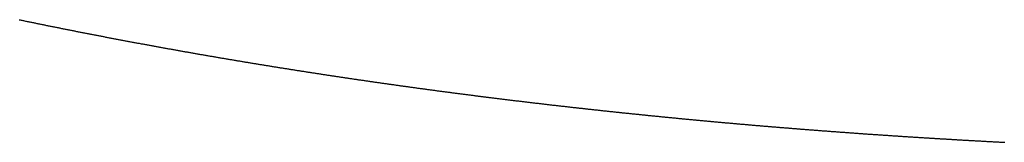
# Model space of a CAD drawing. Units: inches. Extents: x 26.4 to 43.4, y 30.1 to 52.1.
# Drawn here: x 36.1 to 36.2, y 35.9 to 35.9 of the extents above; entities that cross this region are included whole.
import ezdxf

# ---------------------------------------------------------------- set-up
doc = ezdxf.new("R2010")
doc.units = ezdxf.units.IN
doc.header["$LTSCALE"] = 0.5
doc.header["$MEASUREMENT"] = 0

msp = doc.modelspace()

# ---------------------------------------------------------------- linework, layer by layer
for p, q in [((36.134778, 35.876481), (36.134814, 35.876474)), ((36.134814, 35.876474), (36.134849, 35.876466)), ((36.134849, 35.876466), (36.134885, 35.876459)), ((36.134885, 35.876459), (36.134921, 35.876451)), ((36.134921, 35.876451), (36.134957, 35.876444)), ((36.134957, 35.876444), (36.134993, 35.876437)), ((36.134993, 35.876437), (36.135028, 35.876429)), ((36.135028, 35.876429), (36.135064, 35.876422)), ((36.135064, 35.876422), (36.1351, 35.876414)), ((36.1351, 35.876414), (36.135136, 35.876407)), ((36.135136, 35.876407), (36.135172, 35.8764)), ((36.135172, 35.8764), (36.135207, 35.876392)), ((36.135207, 35.876392), (36.135243, 35.876385)), ((36.135243, 35.876385), (36.135279, 35.876377)), ((36.135279, 35.876377), (36.135315, 35.87637)), ((36.135315, 35.87637), (36.135351, 35.876363)), ((36.135351, 35.876363), (36.135386, 35.876355)), ((36.135386, 35.876355), (36.135422, 35.876348)), ((36.135422, 35.876348), (36.135458, 35.876341)), ((36.135458, 35.876341), (36.135494, 35.876333)), ((36.135494, 35.876333), (36.13553, 35.876326)), ((36.13553, 35.876326), (36.135566, 35.876319)), ((36.135566, 35.876319), (36.135601, 35.876311)), ((36.135601, 35.876311), (36.135637, 35.876304)), ((36.135637, 35.876304), (36.135673, 35.876297)), ((36.135673, 35.876297), (36.135709, 35.876289)), ((36.135709, 35.876289), (36.135745, 35.876282)), ((36.135745, 35.876282), (36.135781, 35.876275)), ((36.135781, 35.876275), (36.135816, 35.876268)), ((36.135816, 35.876268), (36.135852, 35.87626)), ((36.135852, 35.87626), (36.135888, 35.876253)), ((36.135888, 35.876253), (36.135924, 35.876246)), ((36.135924, 35.876246), (36.13596, 35.876239)), ((36.13596, 35.876239), (36.135996, 35.876231)), ((36.135996, 35.876231), (36.136031, 35.876224)), ((36.136031, 35.876224), (36.136067, 35.876217)), ((36.136067, 35.876217), (36.136103, 35.87621)), ((36.136103, 35.87621), (36.136139, 35.876202)), ((36.136139, 35.876202), (36.136175, 35.876195)), ((36.136175, 35.876195), (36.136211, 35.876188)), ((36.136211, 35.876188), (36.136247, 35.876181)), ((36.136247, 35.876181), (36.136282, 35.876173)), ((36.136282, 35.876173), (36.136318, 35.876166)), ((36.136318, 35.876166), (36.136354, 35.876159)), ((36.136354, 35.876159), (36.13639, 35.876152)), ((36.13639, 35.876152), (36.136426, 35.876145)), ((36.136426, 35.876145), (36.136462, 35.876137)), ((36.136462, 35.876137), (36.136497, 35.87613)), ((36.136497, 35.87613), (36.136533, 35.876123)), ((36.136533, 35.876123), (36.136569, 35.876116)), ((36.136569, 35.876116), (36.136605, 35.876109)), ((36.136605, 35.876109), (36.136641, 35.876102)), ((36.136641, 35.876102), (36.136677, 35.876095)), ((36.136677, 35.876095), (36.136713, 35.876087)), ((36.136713, 35.876087), (36.136749, 35.87608)), ((36.136749, 35.87608), (36.136784, 35.876073)), ((36.136784, 35.876073), (36.13682, 35.876066)), ((36.13682, 35.876066), (36.136856, 35.876059)), ((36.136856, 35.876059), (36.136892, 35.876052)), ((36.136892, 35.876052), (36.136928, 35.876045)), ((36.136928, 35.876045), (36.136964, 35.876038)), ((36.136964, 35.876038), (36.137, 35.87603)), ((36.137, 35.87603), (36.137036, 35.876023)), ((36.137036, 35.876023), (36.137071, 35.876016)), ((36.137071, 35.876016), (36.137107, 35.876009)), ((36.137107, 35.876009), (36.137143, 35.876002)), ((36.137143, 35.876002), (36.137179, 35.875995)), ((36.137179, 35.875995), (36.137215, 35.875988)), ((36.137215, 35.875988), (36.137251, 35.875981)), ((36.137251, 35.875981), (36.137287, 35.875974)), ((36.137287, 35.875974), (36.137323, 35.875967)), ((36.137323, 35.875967), (36.137359, 35.87596)), ((36.137359, 35.87596), (36.137394, 35.875953)), ((36.137394, 35.875953), (36.13743, 35.875946)), ((36.13743, 35.875946), (36.137466, 35.875939)), ((36.137466, 35.875939), (36.137502, 35.875932)), ((36.137502, 35.875932), (36.137538, 35.875925)), ((36.137538, 35.875925), (36.137574, 35.875918)), ((36.137574, 35.875918), (36.13761, 35.875911)), ((36.13761, 35.875911), (36.137646, 35.875904)), ((36.137646, 35.875904), (36.137682, 35.875897)), ((36.137682, 35.875897), (36.137718, 35.87589)), ((36.137718, 35.87589), (36.137754, 35.875883)), ((36.137754, 35.875883), (36.137789, 35.875876)), ((36.137789, 35.875876), (36.137825, 35.875869)), ((36.137825, 35.875869), (36.137861, 35.875862)), ((36.137861, 35.875862), (36.137897, 35.875855)), ((36.137897, 35.875855), (36.137933, 35.875848)), ((36.137933, 35.875848), (36.137969, 35.875841)), ((36.137969, 35.875841), (36.138005, 35.875834)), ((36.138005, 35.875834), (36.138041, 35.875827)), ((36.138041, 35.875827), (36.138077, 35.87582)), ((36.138077, 35.87582), (36.138113, 35.875814)), ((36.138113, 35.875814), (36.138149, 35.875807)), ((36.138149, 35.875807), (36.138185, 35.8758)), ((36.138185, 35.8758), (36.138221, 35.875793)), ((36.138221, 35.875793), (36.138256, 35.875786)), ((36.138256, 35.875786), (36.138292, 35.875779)), ((36.138292, 35.875779), (36.138328, 35.875772)), ((36.138328, 35.875772), (36.138364, 35.875765)), ((36.138364, 35.875765), (36.1384, 35.875758)), ((36.1384, 35.875758), (36.138436, 35.875752)), ((36.138436, 35.875752), (36.138472, 35.875745)), ((36.138472, 35.875745), (36.138508, 35.875738)), ((36.138508, 35.875738), (36.138544, 35.875731)), ((36.138544, 35.875731), (36.13858, 35.875724)), ((36.13858, 35.875724), (36.138616, 35.875717)), ((36.138616, 35.875717), (36.138652, 35.875711)), ((36.138652, 35.875711), (36.138688, 35.875704)), ((36.138688, 35.875704), (36.138724, 35.875697)), ((36.138724, 35.875697), (36.13876, 35.87569)), ((36.13876, 35.87569), (36.138796, 35.875683)), ((36.138796, 35.875683), (36.138832, 35.875676)), ((36.138832, 35.875676), (36.138867, 35.87567)), ((36.138867, 35.87567), (36.138903, 35.875663)), ((36.138903, 35.875663), (36.138939, 35.875656)), ((36.138939, 35.875656), (36.138975, 35.875649)), ((36.138975, 35.875649), (36.139011, 35.875643)), ((36.139011, 35.875643), (36.139047, 35.875636)), ((36.139047, 35.875636), (36.139083, 35.875629)), ((36.139083, 35.875629), (36.139119, 35.875622)), ((36.139119, 35.875622), (36.139155, 35.875616)), ((36.139155, 35.875616), (36.139191, 35.875609)), ((36.139191, 35.875609), (36.139227, 35.875602)), ((36.139227, 35.875602), (36.139263, 35.875595)), ((36.139263, 35.875595), (36.139299, 35.875589)), ((36.139299, 35.875589), (36.139335, 35.875582)), ((36.139335, 35.875582), (36.139371, 35.875575)), ((36.139371, 35.875575), (36.139407, 35.875568)), ((36.139407, 35.875568), (36.139443, 35.875562)), ((36.139443, 35.875562), (36.139479, 35.875555)), ((36.139479, 35.875555), (36.139515, 35.875548)), ((36.139515, 35.875548), (36.139551, 35.875542)), ((36.139551, 35.875542), (36.139587, 35.875535)), ((36.139587, 35.875535), (36.139623, 35.875528)), ((36.139623, 35.875528), (36.139659, 35.875522)), ((36.139659, 35.875522), (36.139695, 35.875515)), ((36.139695, 35.875515), (36.139731, 35.875508)), ((36.139731, 35.875508), (36.139767, 35.875502)), ((36.139767, 35.875502), (36.139803, 35.875495)), ((36.139803, 35.875495), (36.139839, 35.875488)), ((36.139839, 35.875488), (36.139875, 35.875482)), ((36.139875, 35.875482), (36.139911, 35.875475)), ((36.139911, 35.875475), (36.139947, 35.875469)), ((36.139947, 35.875469), (36.139983, 35.875462)), ((36.139983, 35.875462), (36.140019, 35.875455)), ((36.140019, 35.875455), (36.140055, 35.875449)), ((36.140055, 35.875449), (36.140091, 35.875442)), ((36.140091, 35.875442), (36.140127, 35.875436)), ((36.140127, 35.875436), (36.140163, 35.875429)), ((36.140163, 35.875429), (36.140199, 35.875422)), ((36.140199, 35.875422), (36.140235, 35.875416)), ((36.140235, 35.875416), (36.140271, 35.875409)), ((36.140271, 35.875409), (36.140307, 35.875403)), ((36.140307, 35.875403), (36.140343, 35.875396)), ((36.140343, 35.875396), (36.140379, 35.87539)), ((36.140379, 35.87539), (36.140415, 35.875383)), ((36.140415, 35.875383), (36.140451, 35.875376)), ((36.140451, 35.875376), (36.140487, 35.87537)), ((36.140487, 35.87537), (36.140523, 35.875363)), ((36.140523, 35.875363), (36.140559, 35.875357)), ((36.140559, 35.875357), (36.140595, 35.87535)), ((36.140595, 35.87535), (36.140631, 35.875344)), ((36.140631, 35.875344), (36.140667, 35.875337)), ((36.140667, 35.875337), (36.140703, 35.875331)), ((36.140703, 35.875331), (36.140739, 35.875324)), ((36.140739, 35.875324), (36.140775, 35.875318)), ((36.140775, 35.875318), (36.140811, 35.875311)), ((36.140811, 35.875311), (36.140847, 35.875305)), ((36.140847, 35.875305), (36.140883, 35.875298)), ((36.140883, 35.875298), (36.140919, 35.875292)), ((36.140919, 35.875292), (36.140955, 35.875286)), ((36.140955, 35.875286), (36.140991, 35.875279)), ((36.140991, 35.875279), (36.141027, 35.875273)), ((36.141027, 35.875273), (36.141063, 35.875266)), ((36.141063, 35.875266), (36.141099, 35.87526)), ((36.141099, 35.87526), (36.141135, 35.875253)), ((36.141135, 35.875253), (36.141171, 35.875247)), ((36.141171, 35.875247), (36.141207, 35.87524)), ((36.141207, 35.87524), (36.141243, 35.875234)), ((36.141243, 35.875234), (36.141279, 35.875228)), ((36.141279, 35.875228), (36.141315, 35.875221)), ((36.141315, 35.875221), (36.141351, 35.875215)), ((36.141351, 35.875215), (36.141387, 35.875208)), ((36.141387, 35.875208), (36.141423, 35.875202)), ((36.141423, 35.875202), (36.141459, 35.875196)), ((36.141459, 35.875196), (36.141496, 35.875189)), ((36.141496, 35.875189), (36.141532, 35.875183)), ((36.141532, 35.875183), (36.141568, 35.875177)), ((36.141568, 35.875177), (36.141604, 35.87517)), ((36.141604, 35.87517), (36.14164, 35.875164)), ((36.14164, 35.875164), (36.141676, 35.875157)), ((36.141676, 35.875157), (36.141712, 35.875151)), ((36.141712, 35.875151), (36.141748, 35.875145)), ((36.141748, 35.875145), (36.141784, 35.875138)), ((36.141784, 35.875138), (36.14182, 35.875132)), ((36.14182, 35.875132), (36.141856, 35.875126)), ((36.141856, 35.875126), (36.141892, 35.875119)), ((36.141892, 35.875119), (36.141928, 35.875113)), ((36.141928, 35.875113), (36.141964, 35.875107)), ((36.141964, 35.875107), (36.142, 35.875101)), ((36.142, 35.875101), (36.142036, 35.875094)), ((36.142036, 35.875094), (36.142072, 35.875088)), ((36.142072, 35.875088), (36.142108, 35.875082)), ((36.142108, 35.875082), (36.142145, 35.875075)), ((36.142145, 35.875075), (36.142181, 35.875069)), ((36.142181, 35.875069), (36.142217, 35.875063)), ((36.142217, 35.875063), (36.142253, 35.875057)), ((36.142253, 35.875057), (36.142289, 35.87505)), ((36.142289, 35.87505), (36.142325, 35.875044)), ((36.142325, 35.875044), (36.142361, 35.875038)), ((36.142361, 35.875038), (36.142397, 35.875032)), ((36.142397, 35.875032), (36.142433, 35.875025)), ((36.142433, 35.875025), (36.142469, 35.875019)), ((36.142469, 35.875019), (36.142505, 35.875013)), ((36.142505, 35.875013), (36.142541, 35.875007)), ((36.142541, 35.875007), (36.142577, 35.875001)), ((36.142577, 35.875001), (36.142614, 35.874994)), ((36.142614, 35.874994), (36.14265, 35.874988)), ((36.14265, 35.874988), (36.142686, 35.874982)), ((36.142686, 35.874982), (36.142722, 35.874976)), ((36.142722, 35.874976), (36.142758, 35.87497)), ((36.142758, 35.87497), (36.142794, 35.874963)), ((36.142794, 35.874963), (36.14283, 35.874957)), ((36.14283, 35.874957), (36.142866, 35.874951)), ((36.142866, 35.874951), (36.142902, 35.874945)), ((36.142902, 35.874945), (36.142938, 35.874939)), ((36.142938, 35.874939), (36.142974, 35.874933)), ((36.142974, 35.874933), (36.14301, 35.874926)), ((36.14301, 35.874926), (36.143047, 35.87492)), ((36.143047, 35.87492), (36.143083, 35.874914)), ((36.143083, 35.874914), (36.143119, 35.874908)), ((36.143119, 35.874908), (36.143155, 35.874902)), ((36.143155, 35.874902), (36.143191, 35.874896)), ((36.143191, 35.874896), (36.143227, 35.87489)), ((36.143227, 35.87489), (36.143263, 35.874884)), ((36.143263, 35.874884), (36.143299, 35.874877)), ((36.143299, 35.874877), (36.143335, 35.874871)), ((36.143335, 35.874871), (36.143371, 35.874865)), ((36.143371, 35.874865), (36.143408, 35.874859)), ((36.143408, 35.874859), (36.143444, 35.874853)), ((36.143444, 35.874853), (36.14348, 35.874847)), ((36.14348, 35.874847), (36.143516, 35.874841)), ((36.143516, 35.874841), (36.143552, 35.874835)), ((36.143552, 35.874835), (36.143588, 35.874829)), ((36.143588, 35.874829), (36.143624, 35.874823)), ((36.143624, 35.874823), (36.14366, 35.874817)), ((36.14366, 35.874817), (36.143696, 35.874811)), ((36.143696, 35.874811), (36.143733, 35.874805)), ((36.143733, 35.874805), (36.143769, 35.874799)), ((36.143769, 35.874799), (36.143805, 35.874793)), ((36.143805, 35.874793), (36.143841, 35.874787)), ((36.143841, 35.874787), (36.143877, 35.874781)), ((36.143877, 35.874781), (36.143913, 35.874775)), ((36.143913, 35.874775), (36.143949, 35.874769)), ((36.143949, 35.874769), (36.143985, 35.874763)), ((36.143985, 35.874763), (36.144022, 35.874757)), ((36.144022, 35.874757), (36.144058, 35.874751)), ((36.144058, 35.874751), (36.144094, 35.874745)), ((36.144094, 35.874745), (36.14413, 35.874739)), ((36.14413, 35.874739), (36.144166, 35.874733)), ((36.144166, 35.874733), (36.144202, 35.874727)), ((36.144202, 35.874727), (36.144238, 35.874721)), ((36.144238, 35.874721), (36.144274, 35.874715)), ((36.144274, 35.874715), (36.144311, 35.874709)), ((36.144311, 35.874709), (36.144347, 35.874703)), ((36.144347, 35.874703), (36.144383, 35.874697)), ((36.144383, 35.874697), (36.144419, 35.874691)), ((36.144419, 35.874691), (36.144455, 35.874685)), ((36.144455, 35.874685), (36.144491, 35.874679)), ((36.144491, 35.874679), (36.144527, 35.874673)), ((36.144527, 35.874673), (36.144564, 35.874668)), ((36.144564, 35.874668), (36.1446, 35.874662)), ((36.1446, 35.874662), (36.144636, 35.874656)), ((36.144636, 35.874656), (36.144672, 35.87465)), ((36.144672, 35.87465), (36.144708, 35.874644)), ((36.144708, 35.874644), (36.144744, 35.874638)), ((36.144744, 35.874638), (36.14478, 35.874632)), ((36.14478, 35.874632), (36.144817, 35.874626)), ((36.144817, 35.874626), (36.144853, 35.87462)), ((36.144853, 35.87462), (36.144889, 35.874615)), ((36.144889, 35.874615), (36.144925, 35.874609)), ((36.144925, 35.874609), (36.144961, 35.874603)), ((36.144961, 35.874603), (36.144997, 35.874597)), ((36.144997, 35.874597), (36.145033, 35.874591)), ((36.145033, 35.874591), (36.14507, 35.874585)), ((36.14507, 35.874585), (36.145106, 35.87458)), ((36.145106, 35.87458), (36.145142, 35.874574)), ((36.145142, 35.874574), (36.145178, 35.874568)), ((36.145178, 35.874568), (36.145214, 35.874562)), ((36.145214, 35.874562), (36.14525, 35.874556)), ((36.14525, 35.874556), (36.145287, 35.874551)), ((36.145287, 35.874551), (36.145323, 35.874545)), ((36.145323, 35.874545), (36.145359, 35.874539)), ((36.145359, 35.874539), (36.145395, 35.874533)), ((36.145395, 35.874533), (36.145431, 35.874527)), ((36.145431, 35.874527), (36.145467, 35.874522)), ((36.145467, 35.874522), (36.145504, 35.874516)), ((36.145504, 35.874516), (36.14554, 35.87451)), ((36.14554, 35.87451), (36.145576, 35.874504)), ((36.145576, 35.874504), (36.145612, 35.874499)), ((36.145612, 35.874499), (36.145648, 35.874493)), ((36.145648, 35.874493), (36.145684, 35.874487)), ((36.145684, 35.874487), (36.145721, 35.874481)), ((36.145721, 35.874481), (36.145757, 35.874476)), ((36.145757, 35.874476), (36.145793, 35.87447)), ((36.145793, 35.87447), (36.145829, 35.874464)), ((36.145829, 35.874464), (36.145865, 35.874459)), ((36.145865, 35.874459), (36.145901, 35.874453)), ((36.145901, 35.874453), (36.145938, 35.874447)), ((36.145938, 35.874447), (36.145974, 35.874441)), ((36.145974, 35.874441), (36.14601, 35.874436)), ((36.14601, 35.874436), (36.146046, 35.87443)), ((36.146046, 35.87443), (36.146082, 35.874424)), ((36.146082, 35.874424), (36.146119, 35.874419)), ((36.146119, 35.874419), (36.146155, 35.874413)), ((36.146155, 35.874413), (36.146191, 35.874407)), ((36.146191, 35.874407), (36.146227, 35.874402)), ((36.146227, 35.874402), (36.146263, 35.874396)), ((36.146263, 35.874396), (36.1463, 35.87439)), ((36.1463, 35.87439), (36.146336, 35.874385)), ((36.146336, 35.874385), (36.146372, 35.874379)), ((36.146372, 35.874379), (36.146408, 35.874374)), ((36.146408, 35.874374), (36.146444, 35.874368)), ((36.146444, 35.874368), (36.14648, 35.874362)), ((36.14648, 35.874362), (36.146517, 35.874357)), ((36.146517, 35.874357), (36.146553, 35.874351)), ((36.146553, 35.874351), (36.146589, 35.874345)), ((36.146589, 35.874345), (36.146625, 35.87434)), ((36.146625, 35.87434), (36.146661, 35.874334)), ((36.146661, 35.874334), (36.146698, 35.874329)), ((36.146698, 35.874329), (36.146734, 35.874323)), ((36.146734, 35.874323), (36.14677, 35.874318)), ((36.14677, 35.874318), (36.146806, 35.874312)), ((36.146806, 35.874312), (36.146842, 35.874306)), ((36.146842, 35.874306), (36.146879, 35.874301)), ((36.146879, 35.874301), (36.146915, 35.874295)), ((36.146915, 35.874295), (36.146951, 35.87429)), ((36.146951, 35.87429), (36.146987, 35.874284)), ((36.146987, 35.874284), (36.147023, 35.874279)), ((36.147023, 35.874279), (36.14706, 35.874273)), ((36.14706, 35.874273), (36.147096, 35.874268)), ((36.147096, 35.874268), (36.147132, 35.874262)), ((36.147132, 35.874262), (36.147168, 35.874257)), ((36.147168, 35.874257), (36.147205, 35.874251)), ((36.147205, 35.874251), (36.147241, 35.874246)), ((36.147241, 35.874246), (36.147277, 35.87424)), ((36.147277, 35.87424), (36.147313, 35.874235)), ((36.147313, 35.874235), (36.147349, 35.874229)), ((36.147349, 35.874229), (36.147386, 35.874224)), ((36.147386, 35.874224), (36.147422, 35.874218)), ((36.147422, 35.874218), (36.147458, 35.874213)), ((36.147458, 35.874213), (36.147494, 35.874207)), ((36.147494, 35.874207), (36.14753, 35.874202)), ((36.14753, 35.874202), (36.147567, 35.874196)), ((36.147567, 35.874196), (36.147603, 35.874191)), ((36.147603, 35.874191), (36.147639, 35.874185)), ((36.147639, 35.874185), (36.147675, 35.87418)), ((36.147675, 35.87418), (36.147712, 35.874175)), ((36.147712, 35.874175), (36.147748, 35.874169)), ((36.147748, 35.874169), (36.147784, 35.874164)), ((36.147784, 35.874164), (36.14782, 35.874158)), ((36.14782, 35.874158), (36.147857, 35.874153)), ((36.147857, 35.874153), (36.147893, 35.874147)), ((36.147893, 35.874147), (36.147929, 35.874142)), ((36.147929, 35.874142), (36.147965, 35.874137)), ((36.147965, 35.874137), (36.148001, 35.874131)), ((36.148001, 35.874131), (36.148038, 35.874126)), ((36.148038, 35.874126), (36.148074, 35.87412)), ((36.148074, 35.87412), (36.14811, 35.874115)), ((36.14811, 35.874115), (36.148146, 35.87411)), ((36.148146, 35.87411), (36.148183, 35.874104)), ((36.148183, 35.874104), (36.148219, 35.874099)), ((36.148219, 35.874099), (36.148255, 35.874094)), ((36.148255, 35.874094), (36.148291, 35.874088)), ((36.148291, 35.874088), (36.148328, 35.874083)), ((36.148328, 35.874083), (36.148364, 35.874078)), ((36.148364, 35.874078), (36.1484, 35.874072)), ((36.1484, 35.874072), (36.148436, 35.874067)), ((36.148436, 35.874067), (36.148473, 35.874062)), ((36.148473, 35.874062), (36.148509, 35.874056)), ((36.148509, 35.874056), (36.148545, 35.874051)), ((36.148545, 35.874051), (36.148581, 35.874046)), ((36.148581, 35.874046), (36.148617, 35.87404)), ((36.148617, 35.87404), (36.148654, 35.874035)), ((36.148654, 35.874035), (36.14869, 35.87403)), ((36.14869, 35.87403), (36.148726, 35.874024)), ((36.148726, 35.874024), (36.148762, 35.874019)), ((36.148762, 35.874019), (36.148799, 35.874014)), ((36.148799, 35.874014), (36.148835, 35.874009)), ((36.148835, 35.874009), (36.148871, 35.874003)), ((36.148871, 35.874003), (36.148907, 35.873998)), ((36.148907, 35.873998), (36.148944, 35.873993)), ((36.148944, 35.873993), (36.14898, 35.873988)), ((36.14898, 35.873988), (36.149016, 35.873982)), ((36.149016, 35.873982), (36.149053, 35.873977)), ((36.149053, 35.873977), (36.149089, 35.873972)), ((36.149089, 35.873972), (36.149125, 35.873967)), ((36.149125, 35.873967), (36.149161, 35.873961)), ((36.149161, 35.873961), (36.149198, 35.873956)), ((36.149198, 35.873956), (36.149234, 35.873951)), ((36.149234, 35.873951), (36.14927, 35.873946)), ((36.14927, 35.873946), (36.149306, 35.873941)), ((36.149306, 35.873941), (36.149343, 35.873935)), ((36.149343, 35.873935), (36.149379, 35.87393)), ((36.149379, 35.87393), (36.149415, 35.873925)), ((36.149415, 35.873925), (36.149451, 35.87392)), ((36.149451, 35.87392), (36.149488, 35.873915)), ((36.149488, 35.873915), (36.149524, 35.87391)), ((36.149524, 35.87391), (36.14956, 35.873904)), ((36.14956, 35.873904), (36.149596, 35.873899)), ((36.149596, 35.873899), (36.149633, 35.873894)), ((36.149633, 35.873894), (36.149669, 35.873889)), ((36.149669, 35.873889), (36.149705, 35.873884)), ((36.149705, 35.873884), (36.149742, 35.873879)), ((36.149742, 35.873879), (36.149778, 35.873874)), ((36.149778, 35.873874), (36.149814, 35.873868)), ((36.149814, 35.873868), (36.14985, 35.873863)), ((36.14985, 35.873863), (36.149887, 35.873858)), ((36.149887, 35.873858), (36.149923, 35.873853)), ((36.149923, 35.873853), (36.149959, 35.873848)), ((36.149959, 35.873848), (36.149995, 35.873843)), ((36.149995, 35.873843), (36.150032, 35.873838)), ((36.150032, 35.873838), (36.150068, 35.873833)), ((36.150068, 35.873833), (36.150104, 35.873828)), ((36.150104, 35.873828), (36.150141, 35.873822)), ((36.150141, 35.873822), (36.150177, 35.873817)), ((36.150177, 35.873817), (36.150213, 35.873812)), ((36.150213, 35.873812), (36.150249, 35.873807)), ((36.150249, 35.873807), (36.150286, 35.873802)), ((36.150286, 35.873802), (36.150322, 35.873797)), ((36.150322, 35.873797), (36.150358, 35.873792)), ((36.150358, 35.873792), (36.150395, 35.873787)), ((36.150395, 35.873787), (36.150431, 35.873782)), ((36.150431, 35.873782), (36.150467, 35.873777)), ((36.150467, 35.873777), (36.150503, 35.873772)), ((36.150503, 35.873772), (36.15054, 35.873767)), ((36.15054, 35.873767), (36.150576, 35.873762)), ((36.150576, 35.873762), (36.150612, 35.873757)), ((36.150612, 35.873757), (36.150649, 35.873752)), ((36.150649, 35.873752), (36.150685, 35.873747)), ((36.150685, 35.873747), (36.150721, 35.873742)), ((36.150721, 35.873742), (36.150757, 35.873737)), ((36.150757, 35.873737), (36.150794, 35.873732)), ((36.150794, 35.873732), (36.15083, 35.873727)), ((36.15083, 35.873727), (36.150866, 35.873722)), ((36.150866, 35.873722), (36.150903, 35.873717)), ((36.150903, 35.873717), (36.150939, 35.873712)), ((36.150939, 35.873712), (36.150975, 35.873707)), ((36.150975, 35.873707), (36.151012, 35.873702)), ((36.151012, 35.873702), (36.151048, 35.873697)), ((36.151048, 35.873697), (36.151084, 35.873692)), ((36.151084, 35.873692), (36.15112, 35.873687)), ((36.15112, 35.873687), (36.151157, 35.873682)), ((36.151157, 35.873682), (36.151193, 35.873677)), ((36.151193, 35.873677), (36.151229, 35.873673)), ((36.151229, 35.873673), (36.151266, 35.873668)), ((36.151266, 35.873668), (36.151302, 35.873663)), ((36.151302, 35.873663), (36.151338, 35.873658)), ((36.151338, 35.873658), (36.151375, 35.873653)), ((36.151375, 35.873653), (36.151411, 35.873648)), ((36.151411, 35.873648), (36.151447, 35.873643)), ((36.151447, 35.873643), (36.151483, 35.873638)), ((36.151483, 35.873638), (36.15152, 35.873633)), ((36.15152, 35.873633), (36.151556, 35.873628)), ((36.151556, 35.873628), (36.151592, 35.873624)), ((36.151592, 35.873624), (36.151629, 35.873619)), ((36.151629, 35.873619), (36.151665, 35.873614)), ((36.151665, 35.873614), (36.151701, 35.873609)), ((36.151701, 35.873609), (36.151738, 35.873604)), ((36.151738, 35.873604), (36.151774, 35.873599)), ((36.151774, 35.873599), (36.15181, 35.873594)), ((36.15181, 35.873594), (36.151847, 35.87359)), ((36.151847, 35.87359), (36.151883, 35.873585)), ((36.151883, 35.873585), (36.151919, 35.87358)), ((36.151919, 35.87358), (36.151956, 35.873575)), ((36.151956, 35.873575), (36.151992, 35.87357)), ((36.151992, 35.87357), (36.152028, 35.873566)), ((36.152028, 35.873566), (36.152064, 35.873561)), ((36.152064, 35.873561), (36.152101, 35.873556)), ((36.152101, 35.873556), (36.152137, 35.873551)), ((36.152137, 35.873551), (36.152173, 35.873546)), ((36.152173, 35.873546), (36.15221, 35.873542)), ((36.15221, 35.873542), (36.152246, 35.873537)), ((36.152246, 35.873537), (36.152282, 35.873532)), ((36.152282, 35.873532), (36.152319, 35.873527)), ((36.152319, 35.873527), (36.152355, 35.873522)), ((36.152355, 35.873522), (36.152391, 35.873518)), ((36.152391, 35.873518), (36.152428, 35.873513)), ((36.152428, 35.873513), (36.152464, 35.873508)), ((36.152464, 35.873508), (36.1525, 35.873503)), ((36.1525, 35.873503), (36.152537, 35.873499)), ((36.152537, 35.873499), (36.152573, 35.873494)), ((36.152573, 35.873494), (36.152609, 35.873489)), ((36.152609, 35.873489), (36.152646, 35.873485)), ((36.152646, 35.873485), (36.152682, 35.87348)), ((36.152682, 35.87348), (36.152718, 35.873475)), ((36.152718, 35.873475), (36.152755, 35.87347)), ((36.152755, 35.87347), (36.152791, 35.873466)), ((36.152791, 35.873466), (36.152827, 35.873461)), ((36.152827, 35.873461), (36.152864, 35.873456)), ((36.152864, 35.873456), (36.1529, 35.873452)), ((36.1529, 35.873452), (36.152936, 35.873447)), ((36.152936, 35.873447), (36.152973, 35.873442)), ((36.152973, 35.873442), (36.153009, 35.873438)), ((36.153009, 35.873438), (36.153045, 35.873433)), ((36.153045, 35.873433), (36.153082, 35.873428)), ((36.153082, 35.873428), (36.153118, 35.873424)), ((36.153118, 35.873424), (36.153154, 35.873419)), ((36.153154, 35.873419), (36.153191, 35.873414)), ((36.153191, 35.873414), (36.153227, 35.87341)), ((36.153227, 35.87341), (36.153263, 35.873405)), ((36.153263, 35.873405), (36.1533, 35.8734)), ((36.1533, 35.8734), (36.153336, 35.873396)), ((36.153336, 35.873396), (36.153372, 35.873391)), ((36.153372, 35.873391), (36.153409, 35.873387)), ((36.153409, 35.873387), (36.153445, 35.873382)), ((36.153445, 35.873382), (36.153481, 35.873377)), ((36.153481, 35.873377), (36.153518, 35.873373)), ((36.153518, 35.873373), (36.153554, 35.873368)), ((36.153554, 35.873368), (36.15359, 35.873364)), ((36.15359, 35.873364), (36.153627, 35.873359)), ((36.153627, 35.873359), (36.153663, 35.873354)), ((36.153663, 35.873354), (36.153699, 35.87335)), ((36.153699, 35.87335), (36.153736, 35.873345)), ((36.153736, 35.873345), (36.153772, 35.873341)), ((36.153772, 35.873341), (36.153808, 35.873336)), ((36.153808, 35.873336), (36.153845, 35.873332)), ((36.153845, 35.873332), (36.153881, 35.873327)), ((36.153881, 35.873327), (36.153918, 35.873323)), ((36.153918, 35.873323), (36.153954, 35.873318)), ((36.153954, 35.873318), (36.15399, 35.873313)), ((36.15399, 35.873313), (36.154027, 35.873309)), ((36.154027, 35.873309), (36.154063, 35.873304)), ((36.154063, 35.873304), (36.154099, 35.8733)), ((36.154099, 35.8733), (36.154136, 35.873295)), ((36.154136, 35.873295), (36.154172, 35.873291)), ((36.154172, 35.873291), (36.154208, 35.873286)), ((36.154208, 35.873286), (36.154245, 35.873282)), ((36.154245, 35.873282), (36.154281, 35.873277)), ((36.154281, 35.873277), (36.154317, 35.873273)), ((36.154317, 35.873273), (36.154354, 35.873268)), ((36.154354, 35.873268), (36.15439, 35.873264)), ((36.15439, 35.873264), (36.154426, 35.873259)), ((36.154426, 35.873259), (36.154463, 35.873255)), ((36.154463, 35.873255), (36.154499, 35.873251)), ((36.154499, 35.873251), (36.154536, 35.873246)), ((36.154536, 35.873246), (36.154572, 35.873242)), ((36.154572, 35.873242), (36.154608, 35.873237)), ((36.154608, 35.873237), (36.154645, 35.873233)), ((36.154645, 35.873233), (36.154681, 35.873228)), ((36.154681, 35.873228), (36.154717, 35.873224)), ((36.154717, 35.873224), (36.154754, 35.873219)), ((36.154754, 35.873219), (36.15479, 35.873215)), ((36.15479, 35.873215), (36.154826, 35.873211)), ((36.154826, 35.873211), (36.154863, 35.873206)), ((36.154863, 35.873206), (36.154899, 35.873202)), ((36.154899, 35.873202), (36.154936, 35.873197)), ((36.154936, 35.873197), (36.154972, 35.873193)), ((36.154972, 35.873193), (36.155008, 35.873189)), ((36.155008, 35.873189), (36.155045, 35.873184)), ((36.155045, 35.873184), (36.155081, 35.87318)), ((36.155081, 35.87318), (36.155117, 35.873175)), ((36.155117, 35.873175), (36.155154, 35.873171)), ((36.155154, 35.873171), (36.15519, 35.873167)), ((36.15519, 35.873167), (36.155226, 35.873162)), ((36.155226, 35.873162), (36.155263, 35.873158)), ((36.155263, 35.873158), (36.155299, 35.873154)), ((36.155299, 35.873154), (36.155336, 35.873149)), ((36.155336, 35.873149), (36.155372, 35.873145)), ((36.155372, 35.873145), (36.155408, 35.873141)), ((36.155408, 35.873141), (36.155445, 35.873136)), ((36.155445, 35.873136), (36.155481, 35.873132)), ((36.155481, 35.873132), (36.155517, 35.873128)), ((36.155517, 35.873128), (36.155554, 35.873123)), ((36.155554, 35.873123), (36.15559, 35.873119)), ((36.15559, 35.873119), (36.155627, 35.873115)), ((36.155627, 35.873115), (36.155663, 35.87311)), ((36.155663, 35.87311), (36.155699, 35.873106)), ((36.155699, 35.873106), (36.155736, 35.873102)), ((36.155736, 35.873102), (36.155772, 35.873098)), ((36.155772, 35.873098), (36.155808, 35.873093)), ((36.155808, 35.873093), (36.155845, 35.873089)), ((36.155845, 35.873089), (36.155881, 35.873085)), ((36.155881, 35.873085), (36.155918, 35.87308)), ((36.155918, 35.87308), (36.155954, 35.873076)), ((36.155954, 35.873076), (36.15599, 35.873072)), ((36.15599, 35.873072), (36.156027, 35.873068)), ((36.156027, 35.873068), (36.156063, 35.873063)), ((36.156063, 35.873063), (36.156099, 35.873059)), ((36.156099, 35.873059), (36.156136, 35.873055)), ((36.156136, 35.873055), (36.156172, 35.873051)), ((36.156172, 35.873051), (36.156209, 35.873046)), ((36.156209, 35.873046), (36.156245, 35.873042)), ((36.156245, 35.873042), (36.156281, 35.873038)), ((36.156281, 35.873038), (36.156318, 35.873034)), ((36.156318, 35.873034), (36.156354, 35.87303)), ((36.156354, 35.87303), (36.156391, 35.873025)), ((36.156391, 35.873025), (36.156427, 35.873021)), ((36.156427, 35.873021), (36.156463, 35.873017)), ((36.156463, 35.873017), (36.1565, 35.873013)), ((36.1565, 35.873013), (36.156536, 35.873009)), ((36.156536, 35.873009), (36.156572, 35.873004)), ((36.156572, 35.873004), (36.156609, 35.873)), ((36.156609, 35.873), (36.156645, 35.872996)), ((36.156645, 35.872996), (36.156682, 35.872992)), ((36.156682, 35.872992), (36.156718, 35.872988)), ((36.156718, 35.872988), (36.156754, 35.872984)), ((36.156754, 35.872984), (36.156791, 35.87298)), ((36.156791, 35.87298), (36.156827, 35.872975)), ((36.156827, 35.872975), (36.156864, 35.872971)), ((36.156864, 35.872971), (36.1569, 35.872967)), ((36.1569, 35.872967), (36.156936, 35.872963)), ((36.156936, 35.872963), (36.156973, 35.872959)), ((36.156973, 35.872959), (36.157009, 35.872955)), ((36.157009, 35.872955), (36.157046, 35.872951)), ((36.157046, 35.872951), (36.157082, 35.872947)), ((36.157082, 35.872947), (36.157118, 35.872942)), ((36.157118, 35.872942), (36.157155, 35.872938)), ((36.157155, 35.872938), (36.157191, 35.872934)), ((36.157191, 35.872934), (36.157228, 35.87293)), ((36.157228, 35.87293), (36.157264, 35.872926)), ((36.157264, 35.872926), (36.1573, 35.872922)), ((36.1573, 35.872922), (36.157337, 35.872918)), ((36.157337, 35.872918), (36.157373, 35.872914)), ((36.157373, 35.872914), (36.157409, 35.87291)), ((36.157409, 35.87291), (36.157446, 35.872906)), ((36.157446, 35.872906), (36.157482, 35.872902)), ((36.157482, 35.872902), (36.157519, 35.872898)), ((36.157519, 35.872898), (36.157555, 35.872894)), ((36.157555, 35.872894), (36.157591, 35.87289)), ((36.157591, 35.87289), (36.157628, 35.872886)), ((36.157628, 35.872886), (36.157664, 35.872882)), ((36.157664, 35.872882), (36.157701, 35.872877)), ((36.157701, 35.872877), (36.157737, 35.872873)), ((36.157737, 35.872873), (36.157773, 35.872869)), ((36.157773, 35.872869), (36.15781, 35.872865)), ((36.15781, 35.872865), (36.157846, 35.872861)), ((36.157846, 35.872861), (36.157883, 35.872857)), ((36.157883, 35.872857), (36.157919, 35.872853)), ((36.157919, 35.872853), (36.157955, 35.872849)), ((36.157955, 35.872849), (36.157992, 35.872845)), ((36.157992, 35.872845), (36.158028, 35.872842)), ((36.158028, 35.872842), (36.158065, 35.872838)), ((36.158065, 35.872838), (36.158101, 35.872834)), ((36.158101, 35.872834), (36.158138, 35.87283)), ((36.158138, 35.87283), (36.158174, 35.872826)), ((36.158174, 35.872826), (36.15821, 35.872822)), ((36.15821, 35.872822), (36.158247, 35.872818)), ((36.158247, 35.872818), (36.158283, 35.872814)), ((36.158283, 35.872814), (36.15832, 35.87281)), ((36.15832, 35.87281), (36.158356, 35.872806)), ((36.158356, 35.872806), (36.158392, 35.872802)), ((36.158392, 35.872802), (36.158429, 35.872798)), ((36.158429, 35.872798), (36.158465, 35.872794)), ((36.158465, 35.872794), (36.158502, 35.87279)), ((36.158502, 35.87279), (36.158538, 35.872786)), ((36.158538, 35.872786), (36.158574, 35.872782)), ((36.158574, 35.872782), (36.158611, 35.872779)), ((36.158611, 35.872779), (36.158647, 35.872775)), ((36.158647, 35.872775), (36.158684, 35.872771)), ((36.158684, 35.872771), (36.15872, 35.872767)), ((36.15872, 35.872767), (36.158756, 35.872763)), ((36.158756, 35.872763), (36.158793, 35.872759)), ((36.158793, 35.872759), (36.158829, 35.872755)), ((36.158829, 35.872755), (36.158866, 35.872751)), ((36.158866, 35.872751), (36.158902, 35.872747)), ((36.158902, 35.872747), (36.158938, 35.872744)), ((36.158938, 35.872744), (36.158975, 35.87274)), ((36.158975, 35.87274), (36.159011, 35.872736)), ((36.159011, 35.872736), (36.159048, 35.872732)), ((36.159048, 35.872732), (36.159084, 35.872728)), ((36.159084, 35.872728), (36.159121, 35.872724)), ((36.159121, 35.872724), (36.159157, 35.872721)), ((36.159157, 35.872721), (36.159193, 35.872717)), ((36.159193, 35.872717), (36.15923, 35.872713)), ((36.15923, 35.872713), (36.159266, 35.872709)), ((36.159266, 35.872709), (36.159303, 35.872705)), ((36.159303, 35.872705), (36.159339, 35.872702)), ((36.159339, 35.872702), (36.159375, 35.872698)), ((36.159375, 35.872698), (36.159412, 35.872694)), ((36.159412, 35.872694), (36.159448, 35.87269)), ((36.159448, 35.87269), (36.159485, 35.872686)), ((36.159485, 35.872686), (36.159521, 35.872683)), ((36.159521, 35.872683), (36.159558, 35.872679)), ((36.159558, 35.872679), (36.159594, 35.872675)), ((36.159594, 35.872675), (36.15963, 35.872671)), ((36.15963, 35.872671), (36.159667, 35.872668)), ((36.159667, 35.872668), (36.159703, 35.872664)), ((36.159703, 35.872664), (36.15974, 35.87266)), ((36.15974, 35.87266), (36.159776, 35.872656)), ((36.159776, 35.872656), (36.159812, 35.872653)), ((36.159812, 35.872653), (36.159849, 35.872649)), ((36.159849, 35.872649), (36.159885, 35.872645)), ((36.159885, 35.872645), (36.159922, 35.872641)), ((36.159922, 35.872641), (36.159958, 35.872638)), ((36.159958, 35.872638), (36.159995, 35.872634)), ((36.159995, 35.872634), (36.160031, 35.87263)), ((36.160031, 35.87263), (36.160067, 35.872626)), ((36.160067, 35.872626), (36.160104, 35.872623)), ((36.160104, 35.872623), (36.16014, 35.872619)), ((36.16014, 35.872619), (36.160177, 35.872615)), ((36.160177, 35.872615), (36.160213, 35.872612)), ((36.160213, 35.872612), (36.16025, 35.872608)), ((36.16025, 35.872608), (36.160286, 35.872604)), ((36.160286, 35.872604), (36.160322, 35.872601)), ((36.160322, 35.872601), (36.160359, 35.872597)), ((36.160359, 35.872597), (36.160395, 35.872593)), ((36.160395, 35.872593), (36.160432, 35.87259)), ((36.160432, 35.87259), (36.160468, 35.872586)), ((36.160468, 35.872586), (36.160504, 35.872582)), ((36.160504, 35.872582), (36.160541, 35.872579)), ((36.160541, 35.872579), (36.160577, 35.872575)), ((36.160577, 35.872575), (36.160614, 35.872571)), ((36.160614, 35.872571), (36.16065, 35.872568)), ((36.16065, 35.872568), (36.160687, 35.872564)), ((36.160687, 35.872564), (36.160723, 35.872561)), ((36.160723, 35.872561), (36.160759, 35.872557)), ((36.160759, 35.872557), (36.160796, 35.872553)), ((36.160796, 35.872553), (36.160832, 35.87255)), ((36.160832, 35.87255), (36.160869, 35.872546)), ((36.160869, 35.872546), (36.160905, 35.872543)), ((36.160905, 35.872543), (36.160942, 35.872539)), ((36.160942, 35.872539), (36.160978, 35.872535)), ((36.160978, 35.872535), (36.161014, 35.872532)), ((36.161014, 35.872532), (36.161051, 35.872528)), ((36.161051, 35.872528), (36.161087, 35.872525)), ((36.161087, 35.872525), (36.161124, 35.872521)), ((36.161124, 35.872521), (36.16116, 35.872518)), ((36.16116, 35.872518), (36.161197, 35.872514)), ((36.161197, 35.872514), (36.161233, 35.87251)), ((36.161233, 35.87251), (36.161269, 35.872507)), ((36.161269, 35.872507), (36.161306, 35.872503)), ((36.161306, 35.872503), (36.161342, 35.8725)), ((36.161342, 35.8725), (36.161379, 35.872496)), ((36.161379, 35.872496), (36.161415, 35.872493)), ((36.161415, 35.872493), (36.161452, 35.872489)), ((36.161452, 35.872489), (36.161488, 35.872486)), ((36.161488, 35.872486), (36.161524, 35.872482)), ((36.161524, 35.872482), (36.161561, 35.872479)), ((36.161561, 35.872479), (36.161597, 35.872475)), ((36.161597, 35.872475), (36.161634, 35.872472)), ((36.161634, 35.872472), (36.16167, 35.872468)), ((36.16167, 35.872468), (36.161707, 35.872465)), ((36.161707, 35.872465), (36.161743, 35.872461)), ((36.161743, 35.872461), (36.161779, 35.872458)), ((36.161779, 35.872458), (36.161816, 35.872454)), ((36.161816, 35.872454), (36.161852, 35.872451)), ((36.161852, 35.872451), (36.161889, 35.872447)), ((36.161889, 35.872447), (36.161925, 35.872444)), ((36.161925, 35.872444), (36.161962, 35.87244)), ((36.161962, 35.87244), (36.161998, 35.872437)), ((36.161998, 35.872437), (36.162034, 35.872433)), ((36.162034, 35.872433), (36.162071, 35.87243)), ((36.162071, 35.87243), (36.162107, 35.872427)), ((36.162107, 35.872427), (36.162144, 35.872423)), ((36.162144, 35.872423), (36.16218, 35.87242)), ((36.16218, 35.87242), (36.162217, 35.872416)), ((36.162217, 35.872416), (36.162253, 35.872413)), ((36.162253, 35.872413), (36.16229, 35.872409)), ((36.16229, 35.872409), (36.162326, 35.872406)), ((36.162326, 35.872406), (36.162362, 35.872403)), ((36.162362, 35.872403), (36.162399, 35.872399)), ((36.162399, 35.872399), (36.162435, 35.872396)), ((36.162435, 35.872396), (36.162472, 35.872392)), ((36.162472, 35.872392), (36.162508, 35.872389)), ((36.162508, 35.872389), (36.162545, 35.872386)), ((36.162545, 35.872386), (36.162581, 35.872382)), ((36.162581, 35.872382), (36.162617, 35.872379)), ((36.162617, 35.872379), (36.162654, 35.872376)), ((36.162654, 35.872376), (36.16269, 35.872372)), ((36.16269, 35.872372), (36.162727, 35.872369)), ((36.162727, 35.872369), (36.162763, 35.872365)), ((36.162763, 35.872365), (36.1628, 35.872362)), ((36.1628, 35.872362), (36.162836, 35.872359)), ((36.162836, 35.872359), (36.162872, 35.872355)), ((36.162872, 35.872355), (36.162909, 35.872352)), ((36.162909, 35.872352), (36.162945, 35.872349)), ((36.162945, 35.872349), (36.162982, 35.872345)), ((36.162982, 35.872345), (36.163018, 35.872342)), ((36.163018, 35.872342), (36.163055, 35.872339)), ((36.163055, 35.872339), (36.163091, 35.872336)), ((36.163091, 35.872336), (36.163128, 35.872332)), ((36.163128, 35.872332), (36.163164, 35.872329)), ((36.163164, 35.872329), (36.1632, 35.872326)), ((36.1632, 35.872326), (36.163237, 35.872322)), ((36.163237, 35.872322), (36.163273, 35.872319)), ((36.163273, 35.872319), (36.16331, 35.872316)), ((36.16331, 35.872316), (36.163346, 35.872312)), ((36.163346, 35.872312), (36.163383, 35.872309)), ((36.163383, 35.872309), (36.163419, 35.872306)), ((36.163419, 35.872306), (36.163455, 35.872303)), ((36.163455, 35.872303), (36.163492, 35.872299)), ((36.163492, 35.872299), (36.163528, 35.872296)), ((36.163528, 35.872296), (36.163565, 35.872293)), ((36.163565, 35.872293), (36.163601, 35.87229)), ((36.163601, 35.87229), (36.163638, 35.872286)), ((36.163638, 35.872286), (36.163674, 35.872283)), ((36.163674, 35.872283), (36.163711, 35.87228)), ((36.163711, 35.87228), (36.163747, 35.872277)), ((36.163747, 35.872277), (36.163783, 35.872273)), ((36.163783, 35.872273), (36.16382, 35.87227)), ((36.16382, 35.87227), (36.163856, 35.872267)), ((36.163856, 35.872267), (36.163893, 35.872264)), ((36.163893, 35.872264), (36.163929, 35.872261)), ((36.163929, 35.872261), (36.163966, 35.872257)), ((36.163966, 35.872257), (36.164002, 35.872254)), ((36.164002, 35.872254), (36.164039, 35.872251)), ((36.164039, 35.872251), (36.164075, 35.872248)), ((36.164075, 35.872248), (36.164111, 35.872245)), ((36.164111, 35.872245), (36.164148, 35.872242)), ((36.164148, 35.872242), (36.164184, 35.872238)), ((36.164184, 35.872238), (36.164221, 35.872235)), ((36.164221, 35.872235), (36.164257, 35.872232)), ((36.164257, 35.872232), (36.164294, 35.872229)), ((36.164294, 35.872229), (36.16433, 35.872226)), ((36.16433, 35.872226), (36.164366, 35.872223)), ((36.164366, 35.872223), (36.164403, 35.872219)), ((36.164403, 35.872219), (36.164439, 35.872216)), ((36.164439, 35.872216), (36.164476, 35.872213)), ((36.164476, 35.872213), (36.164512, 35.87221)), ((36.164512, 35.87221), (36.164549, 35.872207)), ((36.164549, 35.872207), (36.164585, 35.872204)), ((36.164585, 35.872204), (36.164622, 35.872201)), ((36.164622, 35.872201), (36.164658, 35.872198)), ((36.164658, 35.872198), (36.164694, 35.872194)), ((36.164694, 35.872194), (36.164731, 35.872191)), ((36.164731, 35.872191), (36.164767, 35.872188)), ((36.164767, 35.872188), (36.164804, 35.872185)), ((36.164804, 35.872185), (36.16484, 35.872182)), ((36.16484, 35.872182), (36.164877, 35.872179)), ((36.164877, 35.872179), (36.164913, 35.872176)), ((36.164913, 35.872176), (36.16495, 35.872173)), ((36.16495, 35.872173), (36.164986, 35.87217)), ((36.164986, 35.87217), (36.165022, 35.872167)), ((36.165022, 35.872167), (36.165059, 35.872164)), ((36.165059, 35.872164), (36.165095, 35.872161)), ((36.165095, 35.872161), (36.165132, 35.872158)), ((36.165132, 35.872158), (36.165168, 35.872154)), ((36.165168, 35.872154), (36.165205, 35.872151)), ((36.165205, 35.872151), (36.165241, 35.872148)), ((36.165241, 35.872148), (36.165277, 35.872145)), ((36.165277, 35.872145), (36.165314, 35.872142)), ((36.165314, 35.872142), (36.16535, 35.872139)), ((36.16535, 35.872139), (36.165387, 35.872136)), ((36.165387, 35.872136), (36.165423, 35.872133)), ((36.165423, 35.872133), (36.16546, 35.87213)), ((36.16546, 35.87213), (36.165496, 35.872127)), ((36.165496, 35.872127), (36.165533, 35.872124)), ((36.165533, 35.872124), (36.165569, 35.872121)), ((36.165569, 35.872121), (36.165605, 35.872118)), ((36.165605, 35.872118), (36.165642, 35.872115)), ((36.165642, 35.872115), (36.165678, 35.872112)), ((36.165678, 35.872112), (36.165715, 35.872109)), ((36.165715, 35.872109), (36.165751, 35.872106)), ((36.165751, 35.872106), (36.165788, 35.872103)), ((36.165788, 35.872103), (36.165824, 35.8721)), ((36.165824, 35.8721), (36.165861, 35.872097)), ((36.165861, 35.872097), (36.165897, 35.872095)), ((36.165897, 35.872095), (36.165933, 35.872092)), ((36.165933, 35.872092), (36.16597, 35.872089)), ((36.16597, 35.872089), (36.166006, 35.872086)), ((36.166006, 35.872086), (36.166043, 35.872083)), ((36.166043, 35.872083), (36.166079, 35.87208)), ((36.166079, 35.87208), (36.166116, 35.872077)), ((36.166116, 35.872077), (36.166152, 35.872074)), ((36.166152, 35.872074), (36.166189, 35.872071)), ((36.166189, 35.872071), (36.166225, 35.872068)), ((36.166225, 35.872068), (36.166261, 35.872065)), ((36.166261, 35.872065), (36.166298, 35.872062)), ((36.166298, 35.872062), (36.166334, 35.872059)), ((36.166334, 35.872059), (36.166371, 35.872057)), ((36.166371, 35.872057), (36.166407, 35.872054)), ((36.166407, 35.872054), (36.166444, 35.872051)), ((36.166444, 35.872051), (36.16648, 35.872048)), ((36.16648, 35.872048), (36.166516, 35.872045)), ((36.166516, 35.872045), (36.166553, 35.872042)), ((36.166553, 35.872042), (36.166589, 35.872039)), ((36.166589, 35.872039), (36.166626, 35.872036)), ((36.166626, 35.872036), (36.166662, 35.872033)), ((36.166662, 35.872033), (36.166699, 35.872031)), ((36.166699, 35.872031), (36.166735, 35.872028)), ((36.166735, 35.872028), (36.166772, 35.872025)), ((36.166772, 35.872025), (36.166808, 35.872022)), ((36.166808, 35.872022), (36.166844, 35.872019)), ((36.166844, 35.872019), (36.166881, 35.872016)), ((36.166881, 35.872016), (36.166917, 35.872014)), ((36.166917, 35.872014), (36.166954, 35.872011)), ((36.166954, 35.872011), (36.16699, 35.872008)), ((36.16699, 35.872008), (36.167027, 35.872005)), ((36.167027, 35.872005), (36.167063, 35.872002)), ((36.167063, 35.872002), (36.1671, 35.872)), ((36.1671, 35.872), (36.167136, 35.871997)), ((36.167136, 35.871997), (36.167172, 35.871994)), ((36.167172, 35.871994), (36.167209, 35.871991)), ((36.167209, 35.871991), (36.167245, 35.871988)), ((36.167245, 35.871988), (36.167282, 35.871986)), ((36.167282, 35.871986), (36.167318, 35.871983)), ((36.167318, 35.871983), (36.167355, 35.87198)), ((36.167355, 35.87198), (36.167391, 35.871977)), ((36.167391, 35.871977), (36.167427, 35.871974)), ((36.167427, 35.871974), (36.167464, 35.871972)), ((36.167464, 35.871972), (36.1675, 35.871969)), ((36.1675, 35.871969), (36.167537, 35.871966)), ((36.167537, 35.871966), (36.167573, 35.871963)), ((36.167573, 35.871963), (36.16761, 35.871961)), ((36.16761, 35.871961), (36.167646, 35.871958)), ((36.167646, 35.871958), (36.167683, 35.871955)), ((36.167683, 35.871955), (36.167719, 35.871953)), ((36.167719, 35.871953), (36.167755, 35.87195)), ((36.167755, 35.87195), (36.167792, 35.871947)), ((36.167792, 35.871947), (36.167828, 35.871944)), ((36.167828, 35.871944), (36.167865, 35.871942)), ((36.167865, 35.871942), (36.167901, 35.871939)), ((36.167901, 35.871939), (36.167938, 35.871936)), ((36.167938, 35.871936), (36.167974, 35.871934)), ((36.167974, 35.871934), (36.16801, 35.871931)), ((36.16801, 35.871931), (36.168047, 35.871928)), ((36.168047, 35.871928), (36.168083, 35.871926)), ((36.168083, 35.871926), (36.16812, 35.871923)), ((36.16812, 35.871923), (36.168156, 35.87192)), ((36.168156, 35.87192), (36.168193, 35.871917)), ((36.168193, 35.871917), (36.168229, 35.871915)), ((36.168229, 35.871915), (36.168266, 35.871912)), ((36.168266, 35.871912), (36.168302, 35.87191)), ((36.168302, 35.87191), (36.168338, 35.871907)), ((36.168338, 35.871907), (36.168375, 35.871904)), ((36.168375, 35.871904), (36.168411, 35.871902)), ((36.168411, 35.871902), (36.168448, 35.871899)), ((36.168448, 35.871899), (36.168484, 35.871896)), ((36.168484, 35.871896), (36.168521, 35.871894)), ((36.168521, 35.871894), (36.168557, 35.871891)), ((36.168557, 35.871891), (36.168593, 35.871888)), ((36.168593, 35.871888), (36.16863, 35.871886)), ((36.16863, 35.871886), (36.168666, 35.871883)), ((36.168666, 35.871883), (36.168703, 35.871881)), ((36.168703, 35.871881), (36.168739, 35.871878)), ((36.168739, 35.871878), (36.168776, 35.871875)), ((36.168776, 35.871875), (36.168812, 35.871873)), ((36.168812, 35.871873), (36.168848, 35.87187)), ((36.168848, 35.87187), (36.168885, 35.871868)), ((36.168885, 35.871868), (36.168921, 35.871865)), ((36.168921, 35.871865), (36.168958, 35.871862)), ((36.168958, 35.871862), (36.168994, 35.87186)), ((36.168994, 35.87186), (36.169031, 35.871857)), ((36.169031, 35.871857), (36.169067, 35.871855)), ((36.169067, 35.871855), (36.169103, 35.871852)), ((36.169103, 35.871852), (36.16914, 35.87185)), ((36.16914, 35.87185), (36.169176, 35.871847)), ((36.169176, 35.871847), (36.169213, 35.871845)), ((36.169213, 35.871845), (36.169249, 35.871842)), ((36.169249, 35.871842), (36.169286, 35.871839)), ((36.169286, 35.871839), (36.169322, 35.871837)), ((36.169322, 35.871837), (36.169358, 35.871834)), ((36.169358, 35.871834), (36.169395, 35.871832)), ((36.169395, 35.871832), (36.169431, 35.871829)), ((36.169431, 35.871829), (36.169468, 35.871827)), ((36.169468, 35.871827), (36.169504, 35.871824)), ((36.169504, 35.871824), (36.169541, 35.871822)), ((36.169541, 35.871822), (36.169577, 35.871819)), ((36.169577, 35.871819), (36.169614, 35.871817)), ((36.169614, 35.871817), (36.16965, 35.871814)), ((36.16965, 35.871814), (36.169686, 35.871812)), ((36.169686, 35.871812), (36.169723, 35.871809)), ((36.169723, 35.871809), (36.169759, 35.871807)), ((36.169759, 35.871807), (36.169796, 35.871804)), ((36.169796, 35.871804), (36.169832, 35.871802)), ((36.169832, 35.871802), (36.169869, 35.871799)), ((36.169869, 35.871799), (36.169905, 35.871797)), ((36.169905, 35.871797), (36.169941, 35.871795)), ((36.169941, 35.871795), (36.169978, 35.871792)), ((36.169978, 35.871792), (36.170014, 35.87179)), ((36.170014, 35.87179), (36.170051, 35.871787)), ((36.170051, 35.871787), (36.170087, 35.871785)), ((36.170087, 35.871785), (36.170123, 35.871782)), ((36.170123, 35.871782), (36.17016, 35.87178)), ((36.17016, 35.87178), (36.170196, 35.871777)), ((36.170196, 35.871777), (36.170233, 35.871775)), ((36.170233, 35.871775), (36.170269, 35.871773)), ((36.170269, 35.871773), (36.170306, 35.87177)), ((36.170306, 35.87177), (36.170342, 35.871768)), ((36.170342, 35.871768), (36.170378, 35.871765)), ((36.170378, 35.871765), (36.170415, 35.871763)), ((36.170415, 35.871763), (36.170451, 35.871761)), ((36.170451, 35.871761), (36.170488, 35.871758)), ((36.170488, 35.871758), (36.170524, 35.871756)), ((36.170524, 35.871756), (36.170561, 35.871753)), ((36.170561, 35.871753), (36.170597, 35.871751)), ((36.170597, 35.871751), (36.170633, 35.871749)), ((36.170633, 35.871749), (36.17067, 35.871746)), ((36.17067, 35.871746), (36.170706, 35.871744)), ((36.170706, 35.871744), (36.170743, 35.871742)), ((36.170743, 35.871742), (36.170779, 35.871739)), ((36.170779, 35.871739), (36.170816, 35.871737)), ((36.170816, 35.871737), (36.170852, 35.871735)), ((36.170852, 35.871735), (36.170888, 35.871732)), ((36.170888, 35.871732), (36.170925, 35.87173)), ((36.170925, 35.87173), (36.170961, 35.871728)), ((36.170961, 35.871728), (36.170998, 35.871725)), ((36.170998, 35.871725), (36.171034, 35.871723)), ((36.171034, 35.871723), (36.17107, 35.871721)), ((36.17107, 35.871721), (36.171107, 35.871718)), ((36.171107, 35.871718), (36.171143, 35.871716)), ((36.171143, 35.871716), (36.17118, 35.871714)), ((36.17118, 35.871714), (36.171216, 35.871711)), ((36.171216, 35.871711), (36.171253, 35.871709)), ((36.171253, 35.871709), (36.171289, 35.871707)), ((36.171289, 35.871707), (36.171325, 35.871704)), ((36.171325, 35.871704), (36.171362, 35.871702)), ((36.171362, 35.871702), (36.171398, 35.8717)), ((36.171398, 35.8717), (36.171435, 35.871698)), ((36.171435, 35.871698), (36.171471, 35.871695)), ((36.171471, 35.871695), (36.171507, 35.871693)), ((36.171507, 35.871693), (36.171544, 35.871691)), ((36.171544, 35.871691), (36.17158, 35.871689)), ((36.17158, 35.871689), (36.171617, 35.871686)), ((36.171617, 35.871686), (36.171653, 35.871684)), ((36.171653, 35.871684), (36.17169, 35.871682)), ((36.17169, 35.871682), (36.171726, 35.87168)), ((36.171726, 35.87168), (36.171762, 35.871677)), ((36.171762, 35.871677), (36.171799, 35.871675)), ((36.171799, 35.871675), (36.171835, 35.871673)), ((36.171835, 35.871673), (36.171872, 35.871671)), ((36.171872, 35.871671), (36.171908, 35.871668)), ((36.171908, 35.871668), (36.171944, 35.871666)), ((36.171944, 35.871666), (36.171981, 35.871664)), ((36.171981, 35.871664), (36.172017, 35.871662)), ((36.172017, 35.871662), (36.172054, 35.87166)), ((36.172054, 35.87166), (36.17209, 35.871657)), ((36.17209, 35.871657), (36.172127, 35.871655)), ((36.172127, 35.871655), (36.172163, 35.871653)), ((36.172163, 35.871653), (36.172199, 35.871651)), ((36.172199, 35.871651), (36.172236, 35.871649)), ((36.172236, 35.871649), (36.172272, 35.871646)), ((36.172272, 35.871646), (36.172309, 35.871644)), ((36.172309, 35.871644), (36.172345, 35.871642)), ((36.172345, 35.871642), (36.172381, 35.87164)), ((36.172381, 35.87164), (36.172418, 35.871638)), ((36.172418, 35.871638), (36.172454, 35.871636)), ((36.172454, 35.871636), (36.172491, 35.871633)), ((36.172491, 35.871633), (36.172527, 35.871631)), ((36.172527, 35.871631), (36.172563, 35.871629)), ((36.172563, 35.871629), (36.1726, 35.871627)), ((36.1726, 35.871627), (36.172636, 35.871625)), ((36.172636, 35.871625), (36.172673, 35.871623)), ((36.172673, 35.871623), (36.172709, 35.871621)), ((36.172709, 35.871621), (36.172745, 35.871618)), ((36.172745, 35.871618), (36.172782, 35.871616)), ((36.172782, 35.871616), (36.172818, 35.871614)), ((36.172818, 35.871614), (36.172855, 35.871612)), ((36.172855, 35.871612), (36.172891, 35.87161)), ((36.172891, 35.87161), (36.172927, 35.871608)), ((36.172927, 35.871608), (36.172964, 35.871606)), ((36.172964, 35.871606), (36.173, 35.871604)), ((36.173, 35.871604), (36.173037, 35.871602)), ((36.173037, 35.871602), (36.173073, 35.8716)), ((36.173073, 35.8716), (36.173109, 35.871597)), ((36.173109, 35.871597), (36.173146, 35.871595)), ((36.173146, 35.871595), (36.173182, 35.871593)), ((36.173182, 35.871593), (36.173219, 35.871591)), ((36.173219, 35.871591), (36.173255, 35.871589)), ((36.173255, 35.871589), (36.173291, 35.871587)), ((36.173291, 35.871587), (36.173328, 35.871585)), ((36.173328, 35.871585), (36.173364, 35.871583)), ((36.173364, 35.871583), (36.173401, 35.871581)), ((36.173401, 35.871581), (36.173437, 35.871579)), ((36.173437, 35.871579), (36.173473, 35.871577)), ((36.173473, 35.871577), (36.17351, 35.871575)), ((36.17351, 35.871575), (36.173546, 35.871573)), ((36.173546, 35.871573), (36.173583, 35.871571)), ((36.173583, 35.871571), (36.173619, 35.871569)), ((36.173619, 35.871569), (36.173655, 35.871567)), ((36.173655, 35.871567), (36.173692, 35.871565)), ((36.173692, 35.871565), (36.173728, 35.871563)), ((36.173728, 35.871563), (36.173765, 35.871561)), ((36.173765, 35.871561), (36.173801, 35.871559)), ((36.173801, 35.871559), (36.173837, 35.871557)), ((36.173837, 35.871557), (36.173874, 35.871555)), ((36.173874, 35.871555), (36.17391, 35.871553)), ((36.17391, 35.871553), (36.173947, 35.871551)), ((36.173947, 35.871551), (36.173983, 35.871549)), ((36.173983, 35.871549), (36.174019, 35.871547)), ((36.174019, 35.871547), (36.174056, 35.871545)), ((36.174056, 35.871545), (36.174092, 35.871543)), ((36.174092, 35.871543), (36.174129, 35.871541)), ((36.174129, 35.871541), (36.174165, 35.871539)), ((36.174165, 35.871539), (36.174201, 35.871537)), ((36.174201, 35.871537), (36.174238, 35.871535)), ((36.174238, 35.871535), (36.174274, 35.871533)), ((36.174274, 35.871533), (36.17431, 35.871531)), ((36.17431, 35.871531), (36.174347, 35.871529)), ((36.174347, 35.871529), (36.174383, 35.871527)), ((36.174383, 35.871527), (36.17442, 35.871525)), ((36.17442, 35.871525), (36.174456, 35.871523)), ((36.174456, 35.871523), (36.174492, 35.871522)), ((36.174492, 35.871522), (36.174529, 35.87152)), ((36.174529, 35.87152), (36.174565, 35.871518)), ((36.174565, 35.871518), (36.174602, 35.871516)), ((36.174602, 35.871516), (36.174638, 35.871514)), ((36.174638, 35.871514), (36.174674, 35.871512)), ((36.174674, 35.871512), (36.174711, 35.87151)), ((36.174711, 35.87151), (36.174747, 35.871508)), ((36.174747, 35.871508), (36.174783, 35.871506)), ((36.174783, 35.871506), (36.17482, 35.871504)), ((36.17482, 35.871504), (36.174856, 35.871503))]:
    msp.add_line(p, q)

doc.saveas('drawing.dxf')
